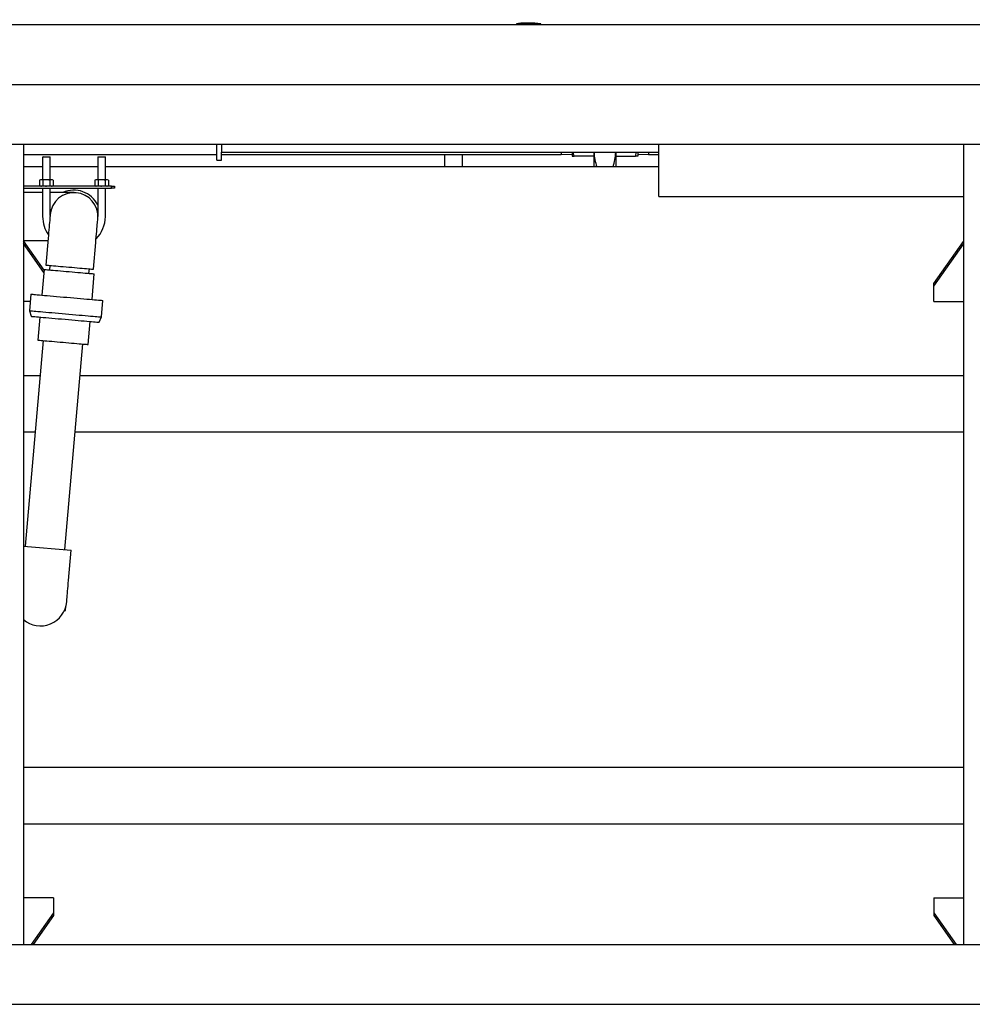
# Model space of a CAD drawing. Units: inches. Extents: x 0.8 to 15.8, y 0.4 to 10.6.
# Drawn here: x 7.3 to 8.5, y 1.1 to 2.4 of the extents above; entities that cross this region are included whole.
import ezdxf

# ---------------------------------------------------------------- set-up
doc = ezdxf.new("R2010")
doc.units = ezdxf.units.IN
doc.header["$MEASUREMENT"] = 0
doc.layers.add('FORMAT', color=7, linetype='Continuous')
doc.styles.add('SLDTEXTSTYLE0', font='TXT', dxfattribs={"width": 0.605})
doc.dimstyles.new('SLDDIMSTYLE2', dxfattribs={"dimtxt": 0.080892, "dimasz": 0.13, "dimexe": 0, "dimexo": 0.0625, "dimgap": 0.020223, "dimtad": 0, "dimtih": 1, "dimtoh": 1, "dimdec": 1, "dimlfac": 32, "dimrnd": 1e-09, "dimzin": 12, "dimdsep": 46, "dimlunit": 5, "dimtxsty": 'SLDTEXTSTYLE0', "dimsah": 1, "dimcen": 0.09, "dimadec": 0, "dimazin": 3, "dimtfac": 1, "dimtdec": 1, "dimtofl": 0, "dimtmove": 0, "dimatfit": 3, "dimfxl": 0, "dimfrac": 2, "dimtolj": 1, "dimtzin": 12, "dimarcsym": 0})

# ---------------------------------------------------------------- blocks, each defined once
blk = doc.blocks.new('_D_24')
at = {"layer": 'FORMAT'}
for p, q in [((6.7508, 2.3954), (6.7508, 2.7743)), ((9.1883, 2.3954), (9.1883, 2.7743)), ((6.7508, 2.6493), (7.6549, 2.6493)), ((7.7908, 2.6493), (7.763, 2.6493)), ((7.763, 2.6493), (7.763, 2.5251)), ((8.0377, 2.6493), (8.0654, 2.6493)), ((8.0654, 2.6493), (8.0654, 2.5251)), ((9.1883, 2.6493), (8.1735, 2.6493)), ((7.763, 2.5251), (7.7908, 2.5251)), ((8.0654, 2.5251), (8.0377, 2.5251))]:
    blk.add_line(p, q, dxfattribs=at)
for points in [[(6.7508, 2.6493), (6.8808, 2.6293), (6.8808, 2.6693)], [(9.1883, 2.6493), (9.0583, 2.6693), (9.0583, 2.6293)]]:
    blk.add_solid(points, dxfattribs=at)
at = {"layer": 'FORMAT', "char_height": 0.08333, "attachment_point": 1, "style": 'SLDTEXTSTYLE0'}
for s, insert in [('78', (7.8525, 2.7752)), ('1981', (7.7908, 2.6325))]:
    blk.add_mtext(s, dxfattribs=dict(at, insert=insert))
blk = doc.blocks.new('SW_CENTERMARKSYMBOL_8')
at = {"layer": 'FORMAT', "color": 0}
for p, q in [((0.0031, 0), (2.4344, 0)), ((0.0031, -1.2031), (2.4344, -1.2031))]:
    blk.add_line(p, q, dxfattribs=at)

msp = doc.modelspace()

# ---------------------------------------------------------------- linework, layer by layer
at = {"color": 7, "linetype": 'Continuous', "lineweight": 25}
for p, q in [((6.71950417, 2.41511801), (9.21950405, 2.41511801)), ((7.92693455, 2.41607911), (7.92693455, 2.41511801)), ((7.94939541, 2.41607911), (7.92693455, 2.41607911)), ((7.94939541, 2.41511801), (7.94939541, 2.41607911)), ((7.95862262, 2.41607911), (7.94939541, 2.41607911)), ((7.95862262, 2.41511801), (7.95862262, 2.41607911)), ((6.71950417, 2.25886801), (9.21950405, 2.25886801)), ((7.28180873, 2.25886801), (7.28180873, 1.21199301)), ((7.53489277, 2.24387335), (7.53489277, 2.25886801)), ((7.54104434, 2.25886801), (7.54104434, 2.24954961)), ((8.11315763, 2.19035262), (8.11315763, 2.25886801)), ((8.51149625, 2.25886801), (8.51149625, 1.21199301)), ((7.28180873, 2.2453683), (7.53489277, 2.2453683)), ((7.3074575, 2.2422513), (7.30698875, 2.24178253)), ((7.30698875, 2.24178253), (7.30698875, 2.21221175)), ((7.31676999, 2.24178253), (7.30698875, 2.24178253)), ((7.3074575, 2.2422513), (7.31630125, 2.2422513)), ((7.31676999, 2.24178253), (7.31630125, 2.2422513)), ((7.31676999, 2.21221175), (7.31676999, 2.24178253)), ((7.37973869, 2.2422513), (7.37926995, 2.24178253)), ((7.37926995, 2.24178253), (7.37926995, 2.21221175)), ((7.38416064, 2.24178253), (7.37926995, 2.24178253)), ((7.37973869, 2.2422513), (7.38858244, 2.2422513)), ((7.38905118, 2.24178253), (7.38416064, 2.24178253)), ((7.38905118, 2.24178253), (7.38858244, 2.2422513)), ((7.38905118, 2.21221175), (7.38905118, 2.24178253)), ((7.53489277, 2.23772647), (7.53489277, 2.24387335)), ((7.54104434, 2.24954961), (7.54104434, 2.24818027)), ((7.54104434, 2.24387335), (7.54104434, 2.24818027)), ((7.54104434, 2.24818027), (8.11315763, 2.24818027)), ((7.54104434, 2.2453683), (7.98539462, 2.2453683)), ((7.54104434, 2.23772647), (7.54104434, 2.24387335)), ((7.83300282, 2.22910239), (7.83300282, 2.2453683)), ((7.85644033, 2.22910239), (7.85644033, 2.2453683)), ((7.98539462, 2.24818027), (7.98539462, 2.2453683)), ((7.98539462, 2.2453683), (7.99956495, 2.2458087)), ((7.99956495, 2.24818027), (7.99956495, 2.24316052)), ((7.99956495, 2.24316052), (8.0024137, 2.24316052)), ((8.0024137, 2.24316052), (8.0010858, 2.24818027)), ((8.02821024, 2.24316052), (8.0024137, 2.24316052)), ((8.02821024, 2.24818027), (8.02821024, 2.22910239)), ((8.05685713, 2.24818027), (8.05685713, 2.22910239)), ((8.05685713, 2.24316052), (8.08265367, 2.24316052)), ((8.08265367, 2.24316052), (8.08398157, 2.24818027)), ((8.08550241, 2.24316052), (8.08265367, 2.24316052)), ((8.08550241, 2.24818027), (8.08550241, 2.24316052)), ((8.08550241, 2.2458087), (8.09967274, 2.2453683)), ((8.09967274, 2.24818027), (8.09967274, 2.2453683)), ((8.09967274, 2.2453683), (8.11315763, 2.2453683)), ((7.30698875, 2.22910239), (7.28180873, 2.22910239)), ((7.37926995, 2.22910239), (7.31676999, 2.22910239)), ((8.11315763, 2.22910239), (7.38905118, 2.22910239)), ((7.53489277, 2.23772647), (7.54104434, 2.23772647)), ((7.39696493, 2.20368051), (7.28180873, 2.20368051)), ((7.30406689, 2.21221175), (7.30285823, 2.21151399)), ((7.30285823, 2.21151399), (7.30285823, 2.2043783)), ((7.30285823, 2.2043783), (7.30406689, 2.20368051)), ((7.30285823, 2.2043783), (7.3051135, 2.20368051)), ((7.3051135, 2.21221175), (7.30406689, 2.21221175)), ((7.30736876, 2.21151399), (7.3051135, 2.21221175)), ((7.3118793, 2.21221175), (7.3051135, 2.21221175)), ((7.30736876, 2.21151399), (7.30736876, 2.2043783)), ((7.31864525, 2.21221175), (7.3118793, 2.21221175)), ((7.31638998, 2.21151399), (7.31638998, 2.2043783)), ((7.31638998, 2.2043783), (7.31864525, 2.20368051)), ((7.32090051, 2.21151399), (7.31864525, 2.21221175)), ((7.31969185, 2.21221175), (7.31864525, 2.21221175)), ((7.32090051, 2.21151399), (7.31969185, 2.21221175)), ((7.31969185, 2.20368051), (7.32090051, 2.2043783)), ((7.32090051, 2.21151399), (7.32090051, 2.2043783)), ((7.37634809, 2.21221175), (7.37513957, 2.21151399)), ((7.37513957, 2.21151399), (7.37513957, 2.2043783)), ((7.37513957, 2.2043783), (7.37634809, 2.20368051)), ((7.37513957, 2.2043783), (7.37739483, 2.20368051)), ((7.37739483, 2.21221175), (7.37634809, 2.21221175)), ((7.3796501, 2.21151399), (7.37739483, 2.21221175)), ((7.38416064, 2.21221175), (7.37739483, 2.21221175)), ((7.3796501, 2.21151399), (7.3796501, 2.2043783)), ((7.39092644, 2.21221175), (7.38416064, 2.21221175)), ((7.38867117, 2.21151399), (7.38867117, 2.2043783)), ((7.38867117, 2.2043783), (7.39092644, 2.20368051)), ((7.39318171, 2.21151399), (7.39092644, 2.21221175)), ((7.39197319, 2.21221175), (7.39092644, 2.21221175)), ((7.39318171, 2.21151399), (7.39197319, 2.21221175)), ((7.39197319, 2.20368051), (7.39318171, 2.2043783)), ((7.39318171, 2.21151399), (7.39318171, 2.2043783)), ((7.39696493, 2.20122739), (7.39696493, 2.20368051)), ((7.39696493, 2.20368051), (7.4008712, 2.20368051)), ((7.4008712, 2.20368051), (7.4008712, 2.20122739)), ((7.28180873, 2.20122739), (7.39696493, 2.20122739)), ((7.30698875, 2.1953763), (7.28180873, 2.1953763)), ((7.30698875, 2.20122739), (7.30698875, 2.16412628)), ((7.31676999, 2.16549071), (7.31676999, 2.20122739)), ((7.34802004, 2.1953763), (7.31676999, 2.1953763)), ((7.37926995, 2.20122739), (7.37926995, 2.16412628)), ((7.38905118, 2.16412628), (7.38905118, 2.20122739)), ((7.4008712, 2.20122739), (7.39696493, 2.20122739)), ((8.11315763, 2.19035262), (8.51149625, 2.19035262)), ((7.28180873, 2.1328763), (7.31391662, 2.1328763)), ((7.30878599, 2.09395388), (7.28180873, 2.13230618)), ((7.30851642, 2.09087208), (7.28180873, 2.12884107)), ((7.31416258, 2.13568769), (7.31110124, 2.10069636)), ((7.37336345, 2.09524911), (7.37642479, 2.13024048)), ((8.47276189, 2.07635082), (8.51149625, 2.13141765)), ((8.47276189, 2.07288571), (8.51149625, 2.12795254)), ((7.3163935, 2.10023334), (7.31587606, 2.09431845)), ((7.30887149, 2.09493125), (7.30593365, 2.06135117)), ((7.36755361, 2.08979725), (7.36807105, 2.09571213)), ((7.37162019, 2.05560436), (7.37455804, 2.08918441)), ((8.47276189, 2.07288571), (8.47276189, 2.07635082)), ((7.29167561, 2.06259859), (7.28978539, 2.04099363)), ((8.47276189, 2.05311267), (8.47276189, 2.07288571)), ((7.29084563, 2.05311267), (7.28180873, 2.05311267)), ((7.38398816, 2.03275196), (7.38587823, 2.05435694)), ((8.47276189, 2.05311267), (8.51149625, 2.05311267)), ((7.28978539, 2.04099363), (7.29175642, 2.0336376)), ((7.30341981, 2.03261719), (7.30079055, 2.00256532)), ((7.36647709, 1.99681849), (7.36910636, 2.02687036)), ((7.3807696, 2.02584996), (7.38398816, 2.03275196)), ((7.30779512, 2.0019525), (7.28426302, 1.73297994)), ((7.33594057, 1.72845874), (7.35947267, 1.99743131)), ((7.28180873, 1.95629309), (7.3038004, 1.95629309)), ((7.35587351, 1.95629309), (8.51149625, 1.95629309)), ((7.28180873, 1.88247419), (7.29734201, 1.88247419)), ((7.34941526, 1.88247419), (8.51149625, 1.88247419)), ((7.28180873, 1.73319466), (7.34434594, 1.72772336)), ((7.34088699, 1.68818688), (7.34434594, 1.72772336)), ((7.33616599, 1.64860397), (7.335363, 1.64867422)), ((7.33692777, 1.64924313), (7.33735398, 1.65411561)), ((7.28180873, 1.44385558), (8.51149625, 1.44385558)), ((7.28180873, 1.37003669), (8.51149625, 1.37003669)), ((7.32116818, 1.2732171), (7.28180873, 1.2732171)), ((7.32116818, 1.2732171), (7.32116818, 1.25344405)), ((8.47276189, 1.2732171), (8.47276189, 1.25344405)), ((8.47276189, 1.2732171), (8.51149625, 1.2732171)), ((7.32116818, 1.25344405), (7.29201118, 1.21199301)), ((7.32116818, 1.24997895), (7.29444861, 1.21199301)), ((7.32116818, 1.25344405), (7.32116818, 1.24997895)), ((8.47276189, 1.25344405), (8.50191881, 1.21199301)), ((8.47276189, 1.25344405), (8.47276189, 1.24997895)), ((8.47276189, 1.24997895), (8.49948139, 1.21199301)), ((6.71950417, 1.21199301), (9.21950405, 1.21199301))]:
    msp.add_line(p, q, dxfattribs=at)
at = {"color": 7, "linetype": 'Continuous', "lineweight": 25, "flags": 128}
for points in [[(7.3051135, 2.21221175), (7.30495319, 2.21220798), (7.30285823, 2.21151399)], [(7.3051135, 2.20368051), (7.30527395, 2.20368432), (7.30736876, 2.2043783)], [(7.3118793, 2.21221175), (7.31065186, 2.21215642), (7.30736876, 2.21151399)], [(7.30736876, 2.2043783), (7.31065186, 2.20373584), (7.3118793, 2.20368051)], [(7.31638998, 2.21151399), (7.3152501, 2.21180985), (7.3118793, 2.21221175)], [(7.3118793, 2.20368051), (7.3152501, 2.20408244), (7.31638998, 2.2043783)], [(7.31864525, 2.21221175), (7.31848479, 2.21220798), (7.31638998, 2.21151399)], [(7.31864525, 2.20368051), (7.31880555, 2.20368432), (7.32090051, 2.2043783)], [(7.37739483, 2.21221175), (7.37723438, 2.21220798), (7.37513957, 2.21151399)], [(7.37739483, 2.20368051), (7.37755514, 2.20368432), (7.3796501, 2.2043783)], [(7.38416064, 2.21221175), (7.38293305, 2.21215642), (7.3796501, 2.21151399)], [(7.3796501, 2.2043783), (7.38293305, 2.20373584), (7.38416064, 2.20368051)], [(7.38867117, 2.21151399), (7.38753144, 2.21180985), (7.38416064, 2.21221175)], [(7.38416064, 2.20368051), (7.38753144, 2.20408244), (7.38867117, 2.2043783)], [(7.39092644, 2.21221175), (7.39076613, 2.21220798), (7.38867117, 2.21151399)], [(7.39092644, 2.20368051), (7.39108674, 2.20368432), (7.39318171, 2.2043783)], [(7.31688893, 2.16684993), (7.31686899, 2.16662271), (7.31680973, 2.16594438), (7.31671176, 2.16482489), (7.31657668, 2.16328047), (7.31640626, 2.16133371), (7.31620327, 2.15901296), (7.31597052, 2.15635205), (7.31571136, 2.15338986), (7.31542962, 2.1501695), (7.31512939, 2.14673798), (7.31481509, 2.14314531), (7.31449125, 2.13944389), (7.31416258, 2.13568769)], [(7.37642479, 2.13024048), (7.37675332, 2.13399664), (7.37707716, 2.13769806), (7.37739146, 2.14129073), (7.37769168, 2.14472225), (7.37797343, 2.14794261), (7.37823258, 2.15090484), (7.37846549, 2.15356571), (7.37866847, 2.15588646), (7.37883875, 2.15783322), (7.37897398, 2.15937764), (7.3790718, 2.16049717), (7.3791312, 2.16117546), (7.37915115, 2.16140268)], [(7.31110124, 2.10069636), (7.31131977, 2.10067726), (7.31197214, 2.10062017), (7.31304939, 2.1005259), (7.31453628, 2.10039581), (7.31641198, 2.10023173), (7.31865023, 2.10003593), (7.32121936, 2.09981113), (7.32408358, 2.09956055), (7.32720241, 2.09928768), (7.33053244, 2.09899637), (7.33402659, 2.09869064), (7.33763587, 2.09837487), (7.34130982, 2.09805346), (7.34499669, 2.0977309), (7.34864469, 2.09741172), (7.35220263, 2.09710046), (7.35562066, 2.09680141), (7.35885081, 2.09651879), (7.36184761, 2.09625663), (7.36456913, 2.09601852), (7.36697693, 2.09580787), (7.36903757, 2.09562758), (7.37072172, 2.09548022), (7.37200607, 2.09536787), (7.37287242, 2.09529209), (7.37330875, 2.09525392), (7.37336345, 2.09524911)], [(7.30887149, 2.09493125), (7.30892708, 2.09492638), (7.30937045, 2.09488758), (7.31025132, 2.09481055), (7.31155751, 2.09469626), (7.31327174, 2.09454629), (7.31537051, 2.09436267), (7.31782554, 2.09414788), (7.32060352, 2.09390482), (7.3236672, 2.09363679), (7.32697479, 2.09334742), (7.3304817, 2.0930406), (7.33414069, 2.0927205), (7.33790192, 2.09239142), (7.34171477, 2.09205783)], [(7.34171477, 2.09205783), (7.34552776, 2.09172424), (7.34928899, 2.09139516), (7.35294784, 2.09107506), (7.35645489, 2.09076824), (7.35976248, 2.09047887), (7.36282602, 2.09021084), (7.36560414, 2.08996778), (7.36805917, 2.08975299), (7.37015794, 2.08956937), (7.37187202, 2.0894194), (7.37317836, 2.08930515), (7.37405909, 2.08922808), (7.3745026, 2.08918928), (7.37455804, 2.08918441)], [(7.29167561, 2.06259859), (7.2916894, 2.06259738), (7.2920191, 2.06256856), (7.29278528, 2.06250154), (7.29398089, 2.06239693), (7.29559479, 2.06225573), (7.29761188, 2.06207925), (7.30001337, 2.06186916), (7.30277668, 2.06162738), (7.30587615, 2.06135623), (7.30928274, 2.06105817), (7.31296477, 2.06073602), (7.31688791, 2.06039283), (7.32101521, 2.0600317), (7.32530853, 2.05965609), (7.32972754, 2.05926948), (7.33423104, 2.0588755), (7.33877692, 2.05847778)], [(7.33877692, 2.05847778), (7.34332295, 2.05808007), (7.3478263, 2.05768605), (7.35224531, 2.05729944), (7.35653864, 2.05692383), (7.36066608, 2.05656271), (7.36458908, 2.05621951), (7.3682711, 2.05589736), (7.37167769, 2.05559934), (7.3747773, 2.05532815), (7.37754062, 2.05508638), (7.37994196, 2.05487628), (7.38195905, 2.05469984), (7.38357295, 2.05455864), (7.38476856, 2.05445403), (7.38553489, 2.05438697), (7.38586459, 2.05435815), (7.38587823, 2.05435694)], [(7.28978539, 2.04099363), (7.28979918, 2.04099242), (7.29012888, 2.04096359), (7.29089506, 2.04089654), (7.29209067, 2.04079195), (7.29370457, 2.04065075), (7.29572166, 2.04047427), (7.29812315, 2.04026418), (7.30088646, 2.04002242), (7.30398594, 2.03975125), (7.30739267, 2.03945321), (7.31107469, 2.03913106), (7.31499769, 2.03878785), (7.31912513, 2.03842674), (7.32341831, 2.03805113), (7.32783733, 2.03766452), (7.33234082, 2.03727052), (7.3368867, 2.03687281)], [(7.3368867, 2.03687281), (7.34143273, 2.03647509), (7.34593622, 2.03608107), (7.35035524, 2.03569446), (7.35464842, 2.03531885), (7.35877586, 2.03495775), (7.36269886, 2.03461453), (7.36638088, 2.0342924), (7.36978762, 2.03399434), (7.37288709, 2.03372318), (7.3756504, 2.03348142), (7.37805175, 2.03327132), (7.38006883, 2.03309484), (7.38168273, 2.03295366), (7.38287849, 2.03284905), (7.38364467, 2.03278201), (7.38397437, 2.03275317), (7.38398816, 2.03275196)], [(7.29175642, 2.0336376), (7.29188094, 2.03362671), (7.29243255, 2.03357845), (7.2934199, 2.03349207), (7.29483301, 2.03336843), (7.29665797, 2.03320878), (7.29887642, 2.03301469), (7.30146638, 2.03278809), (7.30440232, 2.03253123), (7.30765476, 2.03224668), (7.31119159, 2.03193725), (7.3149776, 2.03160601), (7.3189751, 2.03125627), (7.32314449, 2.0308915), (7.32744426, 2.03051532), (7.3318316, 2.03013148), (7.33626308, 2.02974379)], [(7.33626308, 2.02974379), (7.34069442, 2.02935608), (7.3450819, 2.02897224), (7.34938153, 2.02859606), (7.35355092, 2.02823129), (7.35754842, 2.02788155), (7.36133443, 2.0275503), (7.36487126, 2.02724088), (7.36812385, 2.02695633), (7.37105964, 2.02669946), (7.37364974, 2.02647287), (7.3758682, 2.02627877), (7.377693, 2.02611913), (7.37910612, 2.02599549), (7.38009347, 2.02590912), (7.38064522, 2.02586085), (7.3807696, 2.02584996)], [(7.30079055, 2.00256532), (7.30084613, 2.00256046), (7.3012895, 2.00252167), (7.30217037, 2.00244462), (7.30347657, 2.00233033), (7.30519079, 2.00218036), (7.30728942, 2.00199674), (7.30974444, 2.00178195), (7.31252257, 2.0015389), (7.31558611, 2.00127087), (7.31889384, 2.00098149), (7.32240075, 2.00067468), (7.3260596, 2.00035457), (7.32982097, 2.00002549), (7.33363382, 1.99969192)], [(7.33363382, 1.99969192), (7.33744667, 1.99935833), (7.34120804, 1.99902925), (7.34486689, 1.99870913), (7.34837394, 1.99840233), (7.35168153, 1.99811294), (7.35474507, 1.99784491), (7.3575232, 1.99760187), (7.35997822, 1.99738708), (7.362077, 1.99720345), (7.36379107, 1.99705349), (7.36509742, 1.9969392), (7.36597814, 1.99686214), (7.36642151, 1.99682335), (7.36647709, 1.99681849)], [(7.33843578, 1.66016891), (7.33845675, 1.6604086), (7.33851923, 1.6611236), (7.33862234, 1.66230165), (7.33876416, 1.6639226), (7.33894221, 1.66595873), (7.3391537, 1.66837518), (7.33939482, 1.67113062), (7.33966131, 1.6741779), (7.33994892, 1.67746487), (7.34025252, 1.6809353), (7.34056711, 1.6845298), (7.34088699, 1.68818688)]]:
    msp.add_lwpolyline(points, dxfattribs=at)
at = {"color": 7, "linetype": 'Continuous', "lineweight": 25}
for centre, radius, start, end in [((7.93816499, 2.35199216), 0.06506348, 80.06051854, 99.93948146), ((7.94739217, 2.35199216), 0.06506348, 80.06051854, 94.0662056), ((8.09508944, 2.25075702), 0.06678322, 182.21123233, 198.92029807), ((7.98681323, 2.25145359), 0.0700071, 341.38118345, 357.32004634), ((7.34801999, 2.16412629), 0.03125, 355, 175), ((7.34801999, 2.16412629), 0.03453125, 25.1797639, 115.1797639), ((7.34801999, 2.16412629), 0.04103125, 180, 215.39325301), ((7.34801999, 2.16412629), 0.04103125, 314.60674699, 0), ((7.30419155, 1.66316488), 0.034375, 229.37266629, 355), ((7.33622731, 1.64930442), 0.00070312, 265, 355)]:
    msp.add_arc(centre, radius, start, end, dxfattribs=at)

# ---------------------------------------------------------------- block references
at = {"layer": 'FORMAT'}
msp.add_blockref('SW_CENTERMARKSYMBOL_8', (6.75075405, 2.33699301), dxfattribs=at)

# ---------------------------------------------------------------- dimensions: what is measured, and where the dimension line sits
dim = msp.add_linear_dim(base=(9.18825405, 2.64929866), p1=(6.75075405, 2.34539926), p2=(9.18825405, 2.34539926), angle=0, dimstyle='SLDDIMSTYLE2', dxfattribs=at)
dim.commit()
dim.dimension.update_dxf_attribs({"geometry": '_D_24', "text_midpoint": (7.91421106, 2.64929866), "dimtype": 160})

doc.saveas('drawing.dxf')
